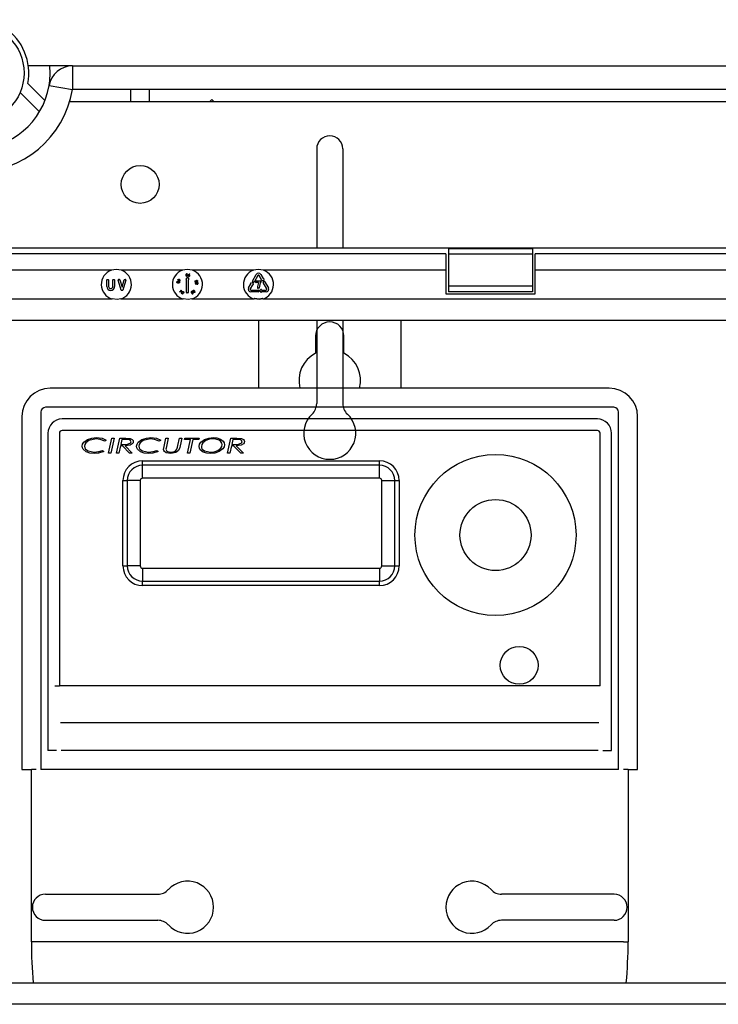
# Model space of a CAD drawing. Extents: x 49 to 1260, y 113 to 240.
# Drawn here: x 84 to 98, y 189 to 210 of the extents above; entities that cross this region are included whole.
import ezdxf

# ---------------------------------------------------------------- set-up
doc = ezdxf.new("R2010")
doc.units = 0
doc.header["$MEASUREMENT"] = 0
doc.layers.get('0').update_dxf_attribs({"linetype": 'CONTINUOUS'})

# ---------------------------------------------------------------- blocks, each defined once
blk = doc.blocks.new('ALZADO')
for p, q in [((32.453, 87.899), (31.522, 87.899)), ((32.453, 87.899), (58.192, 87.899)), ((32.453, 87.899), (32.453, 87.399)), ((31.51, 87.528), (31.873, 87.168)), ((31.757, 86.93), (31.348, 87.337)), ((31.96, 87.482), (32.453, 87.399)), ((58.192, 87.399), (32.453, 87.399)), ((33.683, 87.148), (33.683, 87.399)), ((34.083, 87.148), (34.083, 87.399)), ((32.395, 87.148), (58.442, 87.148)), ((32.415, 87.148), (32.399, 87.164)), ((35.351, 87.148), (35.394, 87.191)), ((35.394, 87.191), (35.436, 87.148)), ((37.611, 86.148), (37.611, 84.048)), ((38.161, 86.148), (38.161, 84.048)), ((59.97, 84.048), (0.792, 84.048)), ((42.17, 84.037), (40.39, 84.037)), ((40.39, 84.037), (40.39, 83.922)), ((42.17, 84.037), (42.17, 83.922)), ((40.34, 83.934), (20.422, 83.934)), ((40.34, 83.934), (40.34, 83.584)), ((42.17, 83.922), (40.39, 83.922)), ((40.39, 83.922), (40.39, 83.246)), ((42.17, 83.922), (42.17, 83.246)), ((56.091, 83.934), (42.22, 83.934)), ((42.22, 83.584), (42.22, 83.934)), ((33.276, 83.584), (31.066, 83.584)), ((34.776, 83.584), (33.486, 83.584)), ((36.276, 83.584), (34.986, 83.584)), ((40.34, 83.584), (36.486, 83.584)), ((40.34, 83.584), (40.34, 83.084)), ((49.604, 83.584), (42.22, 83.584)), ((42.22, 83.084), (42.22, 83.584)), ((33.177, 83.244), (33.177, 83.38)), ((33.185, 83.388), (33.207, 83.388)), ((33.215, 83.38), (33.215, 83.244)), ((33.307, 83.244), (33.307, 83.38)), ((33.315, 83.388), (33.337, 83.388)), ((33.345, 83.38), (33.345, 83.244)), ((33.481, 83.166), (33.419, 83.378)), ((33.426, 83.388), (33.448, 83.388)), ((33.456, 83.382), (33.501, 83.229)), ((33.501, 83.229), (33.546, 83.382)), ((33.583, 83.378), (33.521, 83.166)), ((33.554, 83.388), (33.576, 83.388)), ((34.676, 83.379), (34.686, 83.4)), ((34.697, 83.363), (34.676, 83.379)), ((34.69, 83.397), (34.682, 83.381)), ((34.682, 83.381), (34.694, 83.372)), ((34.686, 83.4), (34.69, 83.397)), ((34.694, 83.375), (34.695, 83.378)), ((34.694, 83.372), (34.694, 83.375)), ((34.699, 83.375), (34.697, 83.368)), ((34.697, 83.368), (34.697, 83.363)), ((34.707, 83.352), (34.709, 83.357)), ((34.852, 83.483), (34.854, 83.501)), ((34.856, 83.465), (34.852, 83.483)), ((34.853, 83.398), (34.875, 83.427)), ((34.854, 83.501), (34.859, 83.508)), ((34.858, 83.498), (34.856, 83.483)), ((34.856, 83.483), (34.859, 83.469)), ((34.858, 83.461), (34.856, 83.465)), ((34.861, 83.504), (34.858, 83.498)), ((34.862, 83.458), (34.858, 83.461)), ((34.859, 83.508), (34.863, 83.511)), ((34.859, 83.469), (34.864, 83.463)), ((34.862, 83.385), (34.859, 83.385)), ((34.865, 83.506), (34.861, 83.504)), ((34.866, 83.457), (34.862, 83.458)), ((34.862, 83.113), (34.862, 83.385)), ((34.863, 83.511), (34.868, 83.512)), ((34.864, 83.463), (34.867, 83.462)), ((34.868, 83.507), (34.865, 83.506)), ((34.871, 83.456), (34.866, 83.457)), ((34.867, 83.462), (34.871, 83.461)), ((34.868, 83.512), (34.872, 83.511)), ((34.872, 83.506), (34.868, 83.507)), ((34.875, 83.457), (34.871, 83.456)), ((34.872, 83.511), (34.877, 83.509)), ((34.875, 83.504), (34.872, 83.506)), ((34.879, 83.499), (34.875, 83.504)), ((34.879, 83.459), (34.875, 83.457)), ((34.877, 83.509), (34.883, 83.503)), ((34.882, 83.485), (34.879, 83.499)), ((34.885, 83.467), (34.879, 83.459)), ((34.881, 83.471), (34.883, 83.479)), ((34.883, 83.479), (34.882, 83.485)), ((34.883, 83.503), (34.887, 83.485)), ((34.887, 83.485), (34.885, 83.467)), ((34.887, 83.427), (34.909, 83.398)), ((34.903, 83.385), (34.9, 83.385)), ((34.9, 83.385), (34.9, 83.113)), ((34.907, 83.486), (34.927, 83.507)), ((34.931, 83.504), (34.913, 83.485)), ((34.913, 83.485), (34.916, 83.485)), ((34.916, 83.485), (34.919, 83.485)), ((34.927, 83.507), (34.931, 83.504)), ((35.042, 83.348), (35.043, 83.352)), ((35.043, 83.352), (35.047, 83.36)), ((35.047, 83.36), (35.063, 83.369)), ((35.048, 83.352), (35.047, 83.348)), ((35.052, 83.358), (35.048, 83.352)), ((35.064, 83.365), (35.052, 83.358)), ((35.063, 83.369), (35.081, 83.373)), ((35.079, 83.368), (35.064, 83.365)), ((35.085, 83.366), (35.079, 83.368)), ((35.081, 83.373), (35.089, 83.369)), ((35.088, 83.363), (35.085, 83.366)), ((35.086, 83.347), (35.09, 83.353)), ((35.09, 83.36), (35.088, 83.363)), ((35.089, 83.369), (35.093, 83.366)), ((35.091, 83.357), (35.09, 83.36)), ((35.09, 83.353), (35.091, 83.357)), ((35.095, 83.353), (35.091, 83.345)), ((35.093, 83.366), (35.095, 83.362)), ((35.095, 83.362), (35.096, 83.358)), ((35.096, 83.358), (35.095, 83.353)), ((36.255, 83.356), (36.334, 83.494)), ((36.367, 83.475), (36.287, 83.337)), ((36.322, 83.334), (36.322, 83.356)), ((36.33, 83.364), (36.429, 83.364)), ((36.445, 83.389), (36.395, 83.475)), ((36.428, 83.494), (36.477, 83.408)), ((36.442, 83.388), (36.445, 83.389)), ((36.477, 83.359), (36.443, 83.373)), ((36.477, 83.408), (36.48, 83.41)), ((36.481, 83.341), (36.501, 83.352)), ((36.492, 83.402), (36.488, 83.365)), ((33.513, 83.16), (33.489, 83.16)), ((34.659, 83.337), (34.661, 83.341)), ((34.659, 83.332), (34.659, 83.337)), ((34.66, 83.328), (34.659, 83.332)), ((34.665, 83.32), (34.66, 83.328)), ((34.661, 83.341), (34.664, 83.345)), ((34.664, 83.345), (34.672, 83.349)), ((34.666, 83.339), (34.664, 83.336)), ((34.664, 83.336), (34.664, 83.332)), ((34.664, 83.332), (34.665, 83.328)), ((34.665, 83.328), (34.67, 83.323)), ((34.682, 83.313), (34.665, 83.32)), ((34.668, 83.342), (34.666, 83.339)), ((34.675, 83.344), (34.668, 83.342)), ((34.67, 83.323), (34.683, 83.318)), ((34.672, 83.349), (34.691, 83.348)), ((34.689, 83.343), (34.675, 83.344)), ((34.7, 83.312), (34.682, 83.313)), ((34.683, 83.318), (34.698, 83.316)), ((34.695, 83.341), (34.689, 83.343)), ((34.691, 83.348), (34.707, 83.34)), ((34.702, 83.338), (34.695, 83.341)), ((34.698, 83.316), (34.701, 83.317)), ((34.709, 83.316), (34.7, 83.312)), ((34.701, 83.317), (34.705, 83.319)), ((34.705, 83.319), (34.707, 83.322)), ((34.707, 83.34), (34.713, 83.333)), ((34.707, 83.322), (34.709, 83.325)), ((34.711, 83.32), (34.709, 83.316)), ((34.713, 83.324), (34.711, 83.32)), ((34.713, 83.333), (34.714, 83.328)), ((34.714, 83.328), (34.713, 83.324)), ((34.716, 83.127), (34.741, 83.154)), ((34.745, 83.15), (34.73, 83.134)), ((34.736, 83.158), (34.74, 83.162)), ((34.741, 83.154), (34.736, 83.158)), ((34.74, 83.162), (34.744, 83.157)), ((34.744, 83.157), (34.753, 83.166)), ((34.756, 83.139), (34.745, 83.15)), ((34.757, 83.163), (34.748, 83.154)), ((34.748, 83.154), (34.766, 83.136)), ((34.753, 83.166), (34.757, 83.163)), ((34.995, 83.151), (34.996, 83.155)), ((34.995, 83.141), (34.995, 83.151)), ((34.996, 83.155), (34.999, 83.159)), ((34.999, 83.159), (35.003, 83.161)), ((35.006, 83.157), (35.002, 83.155)), ((35.003, 83.161), (35.007, 83.163)), ((35.009, 83.158), (35.006, 83.157)), ((35.007, 83.163), (35.017, 83.162)), ((35.016, 83.156), (35.009, 83.158)), ((35.027, 83.147), (35.016, 83.156)), ((35.017, 83.162), (35.031, 83.151)), ((35.036, 83.135), (35.027, 83.147)), ((35.031, 83.151), (35.041, 83.135)), ((35.043, 83.343), (35.042, 83.348)), ((35.045, 83.339), (35.043, 83.343)), ((35.048, 83.336), (35.045, 83.339)), ((35.047, 83.348), (35.048, 83.345)), ((35.057, 83.333), (35.048, 83.336)), ((35.052, 83.322), (35.075, 83.305)), ((35.056, 83.287), (35.052, 83.322)), ((35.061, 83.287), (35.056, 83.287)), ((35.075, 83.336), (35.057, 83.333)), ((35.058, 83.312), (35.061, 83.287)), ((35.073, 83.3), (35.058, 83.312)), ((35.06, 83.338), (35.068, 83.339)), ((35.068, 83.339), (35.073, 83.34)), ((35.073, 83.34), (35.086, 83.347)), ((35.091, 83.345), (35.075, 83.336)), ((35.088, 83.32), (35.088, 83.325)), ((36.171, 83.211), (36.221, 83.297)), ((36.253, 83.278), (36.204, 83.192)), ((36.221, 83.297), (36.218, 83.299)), ((36.218, 83.168), (36.377, 83.168)), ((36.219, 83.313), (36.253, 83.327)), ((36.256, 83.277), (36.253, 83.278)), ((36.277, 83.334), (36.257, 83.345)), ((36.264, 83.321), (36.268, 83.285)), ((36.382, 83.326), (36.33, 83.326)), ((36.391, 83.206), (36.369, 83.206)), ((36.385, 83.16), (36.385, 83.138)), ((36.403, 83.156), (36.432, 83.178)), ((36.432, 83.121), (36.403, 83.143)), ((36.445, 83.171), (36.445, 83.168)), ((36.445, 83.168), (36.544, 83.168)), ((36.558, 83.192), (36.479, 83.33)), ((36.511, 83.349), (36.591, 83.211)), ((42.17, 83.246), (40.39, 83.246)), ((40.39, 83.246), (40.39, 83.132)), ((42.17, 83.246), (42.17, 83.132)), ((2.761, 82.979), (33.29, 82.979)), ((33.4, 82.968), (33.29, 82.979)), ((33.472, 82.979), (33.4, 82.968)), ((33.472, 82.979), (34.79, 82.979)), ((34.717, 83.126), (34.716, 83.127)), ((34.766, 83.136), (34.717, 83.126)), ((34.73, 83.134), (34.756, 83.139)), ((34.759, 83.103), (34.765, 83.12)), ((34.761, 83.094), (34.759, 83.103)), ((34.764, 83.09), (34.761, 83.094)), ((34.77, 83.118), (34.764, 83.104)), ((34.764, 83.104), (34.765, 83.097)), ((34.767, 83.087), (34.764, 83.09)), ((34.765, 83.12), (34.777, 83.134)), ((34.765, 83.097), (34.767, 83.094)), ((34.767, 83.094), (34.769, 83.092)), ((34.771, 83.085), (34.767, 83.087)), ((34.769, 83.092), (34.773, 83.09)), ((34.773, 83.123), (34.77, 83.118)), ((34.776, 83.085), (34.771, 83.085)), ((34.778, 83.128), (34.773, 83.123)), ((34.773, 83.09), (34.777, 83.09)), ((34.78, 83.086), (34.776, 83.085)), ((34.777, 83.134), (34.786, 83.137)), ((34.777, 83.09), (34.783, 83.093)), ((34.784, 83.088), (34.78, 83.086)), ((34.783, 83.093), (34.792, 83.105)), ((34.796, 83.102), (34.784, 83.088)), ((34.786, 83.137), (34.79, 83.136)), ((34.79, 83.136), (34.795, 83.135)), ((34.9, 82.968), (34.79, 82.979)), ((34.795, 83.128), (34.792, 83.131)), ((34.792, 83.105), (34.797, 83.118)), ((34.795, 83.135), (34.798, 83.132)), ((34.797, 83.125), (34.795, 83.128)), ((34.802, 83.119), (34.796, 83.102)), ((34.797, 83.118), (34.797, 83.125)), ((34.798, 83.132), (34.801, 83.128)), ((34.801, 83.128), (34.802, 83.119)), ((34.892, 83.105), (34.87, 83.105)), ((34.972, 82.979), (34.9, 82.968)), ((34.963, 83.107), (34.96, 83.111)), ((34.968, 83.105), (34.963, 83.107)), ((34.965, 83.114), (34.967, 83.111)), ((34.967, 83.111), (34.971, 83.109)), ((34.971, 83.104), (34.968, 83.105)), ((34.973, 83.132), (34.97, 83.13)), ((34.971, 83.109), (34.975, 83.109)), ((34.976, 83.104), (34.971, 83.104)), ((34.972, 82.979), (36.29, 82.979)), ((34.978, 83.132), (34.973, 83.132)), ((34.975, 83.109), (34.984, 83.112)), ((34.982, 83.13), (34.978, 83.132)), ((34.98, 83.102), (34.979, 83.098)), ((34.979, 83.098), (34.979, 83.096)), ((34.979, 83.096), (34.98, 83.094)), ((34.986, 83.107), (34.98, 83.102)), ((34.986, 83.127), (34.982, 83.13)), ((34.984, 83.112), (34.986, 83.107)), ((34.99, 83.13), (34.986, 83.127)), ((35.005, 83.126), (34.995, 83.141)), ((34.997, 83.103), (35.002, 83.106)), ((35.001, 83.141), (35.005, 83.134)), ((35.005, 83.134), (35.008, 83.129)), ((35.02, 83.115), (35.005, 83.126)), ((35.008, 83.129), (35.02, 83.12)), ((35.02, 83.12), (35.027, 83.119)), ((35.029, 83.114), (35.02, 83.115)), ((35.027, 83.119), (35.031, 83.12)), ((35.033, 83.115), (35.029, 83.114)), ((35.031, 83.12), (35.034, 83.122)), ((35.037, 83.118), (35.033, 83.115)), ((35.034, 83.122), (35.036, 83.125)), ((35.037, 83.128), (35.036, 83.135)), ((35.036, 83.125), (35.037, 83.128)), ((35.04, 83.122), (35.037, 83.118)), ((35.042, 83.126), (35.04, 83.122)), ((35.041, 83.135), (35.042, 83.126)), ((36.377, 83.13), (36.218, 83.13)), ((36.291, 82.983), (36.29, 82.979)), ((36.4, 82.968), (36.29, 82.979)), ((36.292, 82.986), (36.291, 82.983)), ((36.293, 82.989), (36.292, 82.986)), ((36.294, 82.992), (36.293, 82.989)), ((36.295, 82.995), (36.294, 82.994)), ((36.294, 82.994), (36.294, 82.992)), ((36.295, 82.997), (36.399, 82.985)), ((36.295, 82.997), (36.295, 82.996)), ((36.295, 82.996), (36.295, 82.995)), ((36.399, 82.985), (36.467, 82.997)), ((36.472, 82.979), (36.4, 82.968)), ((36.544, 83.13), (36.445, 83.13)), ((36.445, 83.13), (36.445, 83.127)), ((36.467, 82.996), (36.467, 82.997)), ((36.467, 82.995), (36.467, 82.996)), ((36.468, 82.994), (36.467, 82.995)), ((36.468, 82.992), (36.468, 82.994)), ((36.469, 82.989), (36.468, 82.992)), ((36.47, 82.986), (36.469, 82.989)), ((36.471, 82.983), (36.47, 82.986)), ((36.472, 82.979), (36.471, 82.983)), ((36.472, 82.979), (58.001, 82.979)), ((40.34, 83.084), (42.22, 83.084)), ((42.17, 83.132), (40.39, 83.132)), ((58.021, 82.526), (2.741, 82.526)), ((37.611, 82.526), (37.611, 80.77)), ((38.161, 82.526), (38.161, 80.77)), ((31.882, 70.413), (34.257, 70.413)), ((43.89, 70.413), (41.514, 70.413)), ((31.882, 69.862), (34.257, 69.862)), ((43.89, 69.862), (41.514, 69.862)), ((2.741, 68.542), (58.021, 68.542)), ((58.001, 68.089), (2.761, 68.089))]:
    blk.add_line(p, q)
at = {"ltscale": 3}
for p, q in [((36.386, 81.095), (36.386, 82.526)), ((39.386, 82.526), (39.386, 81.095)), ((37.586, 82.195), (37.586, 81.834)), ((38.186, 81.834), (38.186, 82.195)), ((43.786, 81.095), (31.986, 81.095)), ((43.886, 80.692), (31.886, 80.692)), ((31.386, 80.495), (31.386, 73.045)), ((31.786, 80.592), (31.786, 73.045)), ((43.536, 80.445), (32.236, 80.445)), ((43.986, 73.045), (43.986, 80.592)), ((44.386, 73.045), (44.386, 80.495)), ((31.936, 80.145), (31.936, 73.445)), ((32.179, 80.145), (32.179, 74.812)), ((43.536, 80.203), (32.236, 80.203)), ((32.774, 80.013), (32.866, 80.043)), ((32.866, 80.043), (32.962, 80.051)), ((32.962, 80.051), (33.081, 80.037)), ((33.081, 80.037), (33.169, 80)), ((33.218, 79.726), (33.286, 80.043)), ((33.336, 80.043), (33.267, 79.726)), ((33.286, 80.043), (33.336, 80.043)), ((33.384, 79.726), (33.453, 80.043)), ((33.453, 80.043), (33.578, 80.043)), ((33.578, 80.043), (33.675, 80.035)), ((33.675, 80.035), (33.718, 80.012)), ((33.922, 80.013), (34.014, 80.043)), ((34.014, 80.043), (34.11, 80.051)), ((34.11, 80.051), (34.229, 80.037)), ((34.229, 80.037), (34.317, 80)), ((34.388, 79.865), (34.426, 80.043)), ((34.426, 80.043), (34.475, 80.043)), ((34.475, 80.043), (34.436, 79.861)), ((34.681, 79.887), (34.715, 80.043)), ((34.715, 80.043), (34.764, 80.043)), ((34.764, 80.043), (34.729, 79.882)), ((34.821, 80.015), (34.828, 80.043)), ((34.828, 80.043), (35.131, 80.043)), ((35.131, 80.043), (35.124, 80.015)), ((35.239, 80.012), (35.331, 80.042)), ((35.331, 80.042), (35.428, 80.051)), ((35.428, 80.051), (35.504, 80.044)), ((35.504, 80.044), (35.577, 80.02)), ((35.729, 79.726), (35.798, 80.043)), ((35.798, 80.043), (35.923, 80.043)), ((35.923, 80.043), (36.02, 80.035)), ((36.02, 80.035), (36.063, 80.012)), ((43.593, 74.812), (43.593, 80.145)), ((43.836, 73.445), (43.836, 80.145)), ((32.66, 79.869), (32.669, 79.916)), ((32.665, 79.835), (32.66, 79.869)), ((32.68, 79.805), (32.665, 79.835)), ((32.669, 79.916), (32.695, 79.957)), ((32.695, 79.957), (32.774, 80.013)), ((32.717, 79.909), (32.709, 79.87)), ((32.709, 79.87), (32.714, 79.837)), ((32.714, 79.837), (32.731, 79.809)), ((32.738, 79.942), (32.717, 79.909)), ((32.802, 79.989), (32.738, 79.942)), ((32.956, 80.023), (32.802, 79.989)), ((33.04, 80.014), (32.956, 80.023)), ((33.138, 79.974), (33.04, 80.014)), ((33.169, 80), (33.138, 79.974)), ((33.467, 79.88), (33.434, 79.726)), ((33.511, 79.88), (33.467, 79.88)), ((33.496, 80.015), (33.473, 79.909)), ((33.473, 79.909), (33.531, 79.909)), ((33.583, 80.015), (33.496, 80.015)), ((33.661, 79.726), (33.511, 79.88)), ((33.531, 79.909), (33.579, 79.909)), ((33.673, 79.895), (33.568, 79.88)), ((33.568, 79.88), (33.718, 79.726)), ((33.579, 79.909), (33.616, 79.912)), ((33.618, 80.014), (33.583, 80.015)), ((33.616, 79.912), (33.669, 79.932)), ((33.661, 80.006), (33.618, 80.014)), ((33.669, 79.932), (33.684, 79.948)), ((33.717, 79.923), (33.673, 79.895)), ((33.684, 79.948), (33.69, 79.97)), ((33.733, 79.944), (33.717, 79.923)), ((33.718, 80.012), (33.733, 79.993)), ((33.733, 79.993), (33.739, 79.97)), ((33.739, 79.97), (33.733, 79.944)), ((33.808, 79.869), (33.817, 79.916)), ((33.813, 79.835), (33.808, 79.869)), ((33.828, 79.805), (33.813, 79.835)), ((33.817, 79.916), (33.843, 79.957)), ((33.843, 79.957), (33.922, 80.013)), ((33.865, 79.909), (33.857, 79.87)), ((33.857, 79.87), (33.862, 79.837)), ((33.862, 79.837), (33.879, 79.809)), ((33.886, 79.942), (33.865, 79.909)), ((33.95, 79.989), (33.886, 79.942)), ((34.104, 80.023), (33.95, 79.989)), ((34.188, 80.014), (34.104, 80.023)), ((34.286, 79.974), (34.188, 80.014)), ((34.317, 80), (34.286, 79.974)), ((34.377, 79.804), (34.378, 79.818)), ((34.378, 79.818), (34.38, 79.828)), ((34.38, 79.828), (34.388, 79.865)), ((34.43, 79.832), (34.428, 79.809)), ((34.436, 79.861), (34.43, 79.832)), ((34.658, 79.807), (34.673, 79.851)), ((34.673, 79.851), (34.681, 79.887)), ((34.721, 79.843), (34.693, 79.778)), ((34.729, 79.882), (34.721, 79.843)), ((34.945, 80.015), (34.821, 80.015)), ((34.882, 79.726), (34.945, 80.015)), ((34.994, 80.015), (34.932, 79.726)), ((35.124, 80.015), (34.994, 80.015)), ((35.127, 79.866), (35.136, 79.913)), ((35.133, 79.827), (35.127, 79.866)), ((35.152, 79.793), (35.133, 79.827)), ((35.136, 79.913), (35.161, 79.955)), ((35.161, 79.955), (35.239, 80.012)), ((35.183, 79.907), (35.175, 79.867)), ((35.175, 79.867), (35.18, 79.836)), ((35.18, 79.836), (35.195, 79.809)), ((35.205, 79.941), (35.183, 79.907)), ((35.269, 79.99), (35.205, 79.941)), ((35.346, 80.016), (35.269, 79.99)), ((35.427, 80.023), (35.346, 80.016)), ((35.484, 80.018), (35.427, 80.023)), ((35.552, 79.995), (35.484, 80.018)), ((35.523, 79.78), (35.587, 79.83)), ((35.577, 80.02), (35.638, 79.974)), ((35.587, 79.83), (35.607, 79.865)), ((35.607, 79.865), (35.615, 79.905)), ((35.655, 79.855), (35.63, 79.814)), ((35.638, 79.974), (35.657, 79.94)), ((35.664, 79.903), (35.655, 79.855)), ((35.657, 79.94), (35.664, 79.903)), ((35.812, 79.88), (35.778, 79.726)), ((35.855, 79.88), (35.812, 79.88)), ((35.841, 80.015), (35.818, 79.909)), ((35.818, 79.909), (35.876, 79.909)), ((35.927, 80.015), (35.841, 80.015)), ((36.006, 79.726), (35.855, 79.88)), ((35.876, 79.909), (35.923, 79.909)), ((36.017, 79.895), (35.913, 79.88)), ((35.913, 79.88), (36.063, 79.726)), ((35.923, 79.909), (35.96, 79.912)), ((35.962, 80.014), (35.927, 80.015)), ((35.96, 79.912), (36.013, 79.932)), ((36.006, 80.006), (35.962, 80.014)), ((36.013, 79.932), (36.029, 79.948)), ((36.062, 79.923), (36.017, 79.895)), ((36.029, 79.948), (36.034, 79.97)), ((36.077, 79.944), (36.062, 79.923)), ((36.063, 80.012), (36.078, 79.993)), ((36.083, 79.97), (36.077, 79.944)), ((36.078, 79.993), (36.083, 79.97)), ((32.746, 79.751), (32.68, 79.805)), ((32.731, 79.809), (32.785, 79.77)), ((32.818, 79.726), (32.746, 79.751)), ((32.785, 79.77), (32.914, 79.746)), ((32.915, 79.717), (32.818, 79.726)), ((32.914, 79.746), (33.014, 79.757)), ((33.005, 79.724), (32.915, 79.717)), ((33.116, 79.757), (33.005, 79.724)), ((33.014, 79.757), (33.088, 79.783)), ((33.088, 79.783), (33.116, 79.757)), ((33.267, 79.726), (33.218, 79.726)), ((33.434, 79.726), (33.384, 79.726)), ((33.718, 79.726), (33.661, 79.726)), ((33.894, 79.751), (33.828, 79.805)), ((33.879, 79.809), (33.933, 79.77)), ((33.966, 79.726), (33.894, 79.751)), ((33.933, 79.77), (34.062, 79.746)), ((34.063, 79.717), (33.966, 79.726)), ((34.062, 79.746), (34.161, 79.757)), ((34.153, 79.724), (34.063, 79.717)), ((34.264, 79.757), (34.153, 79.724)), ((34.161, 79.757), (34.236, 79.783)), ((34.236, 79.783), (34.264, 79.757)), ((34.381, 79.78), (34.377, 79.804)), ((34.394, 79.759), (34.381, 79.78)), ((34.434, 79.733), (34.394, 79.759)), ((34.428, 79.809), (34.43, 79.793)), ((34.43, 79.793), (34.437, 79.778)), ((34.529, 79.717), (34.434, 79.733)), ((34.437, 79.778), (34.449, 79.766)), ((34.449, 79.766), (34.463, 79.757)), ((34.463, 79.757), (34.528, 79.746)), ((34.528, 79.746), (34.61, 79.762)), ((34.638, 79.736), (34.529, 79.717)), ((34.61, 79.762), (34.638, 79.78)), ((34.638, 79.78), (34.658, 79.807)), ((34.693, 79.778), (34.638, 79.736)), ((34.932, 79.726), (34.882, 79.726)), ((35.213, 79.747), (35.152, 79.793)), ((35.195, 79.809), (35.244, 79.77)), ((35.288, 79.724), (35.213, 79.747)), ((35.244, 79.77), (35.365, 79.746)), ((35.365, 79.717), (35.288, 79.724)), ((35.365, 79.746), (35.446, 79.754)), ((35.462, 79.726), (35.365, 79.717)), ((35.446, 79.754), (35.523, 79.78)), ((35.553, 79.757), (35.462, 79.726)), ((35.63, 79.814), (35.553, 79.757)), ((35.778, 79.726), (35.729, 79.726)), ((36.063, 79.726), (36.006, 79.726)), ((33.936, 79.561), (38.936, 79.561)), ((33.936, 79.469), (33.936, 79.561)), ((38.936, 79.469), (33.936, 79.469)), ((33.936, 79.195), (33.936, 79.469)), ((38.936, 79.469), (38.936, 79.561)), ((38.936, 79.195), (38.936, 79.469)), ((38.936, 79.195), (33.936, 79.195)), ((33.52, 79.145), (33.612, 79.145)), ((33.52, 77.345), (33.52, 79.145)), ((33.886, 79.145), (33.612, 79.145)), ((33.612, 79.145), (33.612, 77.345)), ((33.886, 79.145), (33.886, 77.345)), ((38.986, 79.145), (39.26, 79.145)), ((38.986, 77.345), (38.986, 79.145)), ((39.26, 79.145), (39.352, 79.145)), ((39.26, 77.345), (39.26, 79.145)), ((39.352, 79.145), (39.352, 77.345)), ((33.52, 77.345), (33.612, 77.345)), ((33.886, 77.345), (33.612, 77.345)), ((38.986, 77.345), (39.26, 77.345)), ((39.26, 77.345), (39.352, 77.345)), ((33.936, 77.295), (38.936, 77.295)), ((33.936, 77.295), (33.936, 77.021)), ((38.936, 77.295), (38.936, 77.021)), ((33.936, 77.021), (38.936, 77.021)), ((33.936, 76.93), (33.936, 77.021)), ((38.936, 76.93), (33.936, 76.93)), ((38.936, 76.93), (38.936, 77.021)), ((32.079, 74.812), (32.179, 74.812)), ((43.593, 74.812), (32.179, 74.812)), ((43.569, 74.033), (32.202, 74.033)), ((32.116, 73.445), (31.936, 73.445)), ((43.556, 73.445), (32.216, 73.445)), ((43.655, 73.445), (43.836, 73.445)), ((31.386, 73.045), (31.586, 73.045)), ((31.586, 69.405), (31.586, 73.045)), ((31.686, 73.045), (31.586, 73.045)), ((43.986, 73.045), (31.786, 73.045)), ((44.186, 73.045), (44.086, 73.045)), ((44.186, 73.045), (44.186, 69.405)), ((44.186, 73.045), (44.386, 73.045)), ((31.686, 69.405), (31.586, 69.405)), ((44.086, 69.405), (31.686, 69.405)), ((44.086, 69.405), (44.186, 69.405))]:
    blk.add_line(p, q, dxfattribs=at)
for centre, radius in [((30.381, 87.749), 1.05), ((33.883, 85.397), 0.4)]:
    blk.add_circle(centre, radius)
for centre, radius in [((41.386, 77.995), 1.7), ((41.386, 77.995), 0.75), ((41.886, 75.245), 0.4)]:
    blk.add_circle(centre, radius, dxfattribs=at)
for centre, radius, start, end in [((30.381, 87.749), 1.151, 348.95, 191.05), ((32.453, 87.399), 0.5, 90, 170.4059), ((30.381, 87.749), 1.601, 350.4059, 5.3794), ((30.381, 87.749), 2.101, 189.5941, 350.4059), ((30.381, 87.749), 1.601, 189.5941, 350.4059), ((37.886, 86.148), 0.275, 0, 180), ((33.381, 83.284), 0.318, 109.37, 253.3653), ((33.381, 83.212), 0.386, 74.1626, 105.8374), ((33.381, 83.284), 0.318, 286.6347, 70.63), ((34.881, 83.284), 0.318, 109.37, 253.3653), ((34.881, 83.212), 0.386, 74.1626, 105.8374), ((34.881, 83.284), 0.318, 286.6347, 70.63), ((36.381, 83.284), 0.318, 109.37, 253.3653), ((36.381, 83.212), 0.386, 74.1626, 105.8374), ((36.381, 83.284), 0.318, 286.6347, 70.63), ((33.185, 83.38), 0.008, 90, 180), ((33.207, 83.38), 0.008, 0, 90), ((33.315, 83.38), 0.008, 90, 180), ((33.337, 83.38), 0.008, 0, 90), ((33.426, 83.38), 0.008, 90, 196.46), ((33.448, 83.38), 0.008, 16.46, 90), ((33.554, 83.38), 0.008, 90, 163.54), ((33.576, 83.38), 0.008, 343.54, 90), ((34.71, 83.371), 0.0162, 60.2919, 154.227), ((34.71, 83.37), 0.0115, 61.1646, 157.0955), ((34.712, 83.367), 0.0157, 249.4908, 334.7265), ((34.712, 83.368), 0.0108, 252.367, 334.6093), ((34.71, 83.368), 0.013, 335.2815, 66.3418), ((34.711, 83.369), 0.0177, 331.4728, 65.4711), ((34.859, 83.393), 0.008, 143.1301, 270), ((34.869, 83.473), 0.012, 275.8114, 349.9864), ((34.881, 83.422), 0.008, 36.8699, 143.1301), ((34.914, 83.469), 0.0158, 168.9487, 260.3089), ((34.927, 83.465), 0.0296, 132.5146, 164.7456), ((34.903, 83.393), 0.008, 270, 36.8699), ((34.915, 83.47), 0.011, 79.5633, 170.4702), ((34.914, 83.47), 0.0109, 169.4251, 260.3535), ((34.915, 83.47), 0.0161, 258.6546, 350.3059), ((34.915, 83.47), 0.0109, 259.4961, 350.2878), ((34.915, 83.47), 0.011, 349.377, 80.2242), ((34.916, 83.47), 0.0151, 347.9452, 79.3419), ((36.261, 83.352), 0.008, 150, 240), ((36.33, 83.356), 0.008, 90, 180), ((36.381, 83.467), 0.054, 30, 150), ((36.381, 83.467), 0.016, 30, 150), ((36.689, 83.21), 0.29, 150.669, 179.231), ((36.429, 83.356), 0.008, 30.0004, 90), ((36.429, 83.356), 0.008, 330.669, 30.0004), ((36.446, 83.381), 0.008, 120, 246.8699), ((36.48, 83.366), 0.008, 246.8699, 353.1301), ((36.484, 83.403), 0.008, 353.1301, 120), ((36.505, 83.345), 0.008, 30, 120), ((33.261, 83.244), 0.084, 180, 0), ((33.261, 83.244), 0.046, 180, 0), ((33.489, 83.168), 0.008, 196.46, 270), ((33.513, 83.168), 0.008, 270, 343.54), ((34.697, 83.327), 0.012, 348.9655, 63.4497), ((35.011, 83.147), 0.012, 135.5811, 209.93), ((35.059, 83.349), 0.0119, 202.41, 276.7587), ((35.095, 83.324), 0.0317, 227.8353, 267.7512), ((35.094, 83.324), 0.0266, 224.8189, 266.7911), ((35.09, 83.308), 0.0174, 6.3015, 98.0007), ((35.09, 83.308), 0.0125, 7.9169, 98.1899), ((35.091, 83.308), 0.011, 277.8593, 8.4455), ((35.092, 83.308), 0.0156, 276.3486, 8.9212), ((36.218, 83.184), 0.054, 150, 270), ((36.218, 83.184), 0.016, 150, 270), ((36.222, 83.306), 0.008, 113.1301, 240), ((36.256, 83.32), 0.008, 6.8699, 113.1301), ((36.26, 83.284), 0.008, 240, 6.8699), ((36.281, 83.341), 0.008, 240, 330), ((36.33, 83.334), 0.008, 180, 270), ((36.689, 83.21), 0.328, 159.2919, 179.2839), ((36.369, 83.214), 0.008, 179.2839, 270), ((36.377, 83.16), 0.008, 0, 90), ((36.391, 83.214), 0.008, 270, 359.231), ((36.408, 83.149), 0.008, 126.8699, 233.1301), ((36.437, 83.171), 0.008, 0, 126.8699), ((36.485, 83.334), 0.008, 120, 210), ((36.544, 83.184), 0.054, 270, 30), ((36.544, 83.184), 0.016, 270, 30), ((34.787, 83.12), 0.0119, 62.3522, 136.6002), ((34.87, 83.113), 0.008, 180, 270), ((34.892, 83.113), 0.008, 270, 0), ((34.975, 83.119), 0.0174, 117.7823, 209.1249), ((34.975, 83.12), 0.0119, 115.743, 208.4393), ((34.976, 83.12), 0.0171, 35.4547, 120.8067), ((34.986, 83.097), 0.0121, 145.9149, 209.6154), ((34.987, 83.099), 0.0145, 213.0438, 302.8682), ((34.987, 83.099), 0.00909, 213.561, 303.8568), ((34.987, 83.1), 0.0105, 300.9913, 18.6943), ((34.987, 83.1), 0.0158, 300.3252, 21.9848), ((36.377, 83.138), 0.008, 270, 0), ((36.437, 83.127), 0.008, 233.1301, 0), ((37.31, 80.77), 0.3, 312.5685, 0), ((38.461, 80.77), 0.3, 180, 227.4315), ((37.886, 80.144), 0.55, 132.5685, 47.4315), ((34.884, 70.138), 0.55, 222.5685, 137.4315), ((40.888, 70.138), 0.55, 42.5685, 317.4315), ((34.257, 70.713), 0.3, 270, 317.4315), ((41.514, 70.713), 0.3, 222.5685, 270), ((31.882, 70.138), 0.275, 90, 270), ((43.89, 70.138), 0.275, 270, 90), ((34.257, 69.562), 0.3, 42.5685, 90), ((41.514, 69.562), 0.3, 90, 137.4315)]:
    blk.add_arc(centre, radius, start, end)
for centre, radius, start, end in [((37.886, 82.195), 0.3, 0, 180), ((37.886, 81.258), 0.65, 117.4864, 194.4403), ((37.886, 81.258), 0.65, 345.5597, 62.5136), ((31.986, 80.495), 0.6, 90, 180), ((43.786, 80.495), 0.6, 0, 90), ((31.886, 80.592), 0.1, 90, 180), ((43.886, 80.592), 0.1, 0, 90), ((32.236, 80.145), 0.3, 90, 180), ((43.536, 80.145), 0.3, 0, 90), ((32.236, 80.145), 0.0572, 90, 180), ((43.536, 80.145), 0.0572, 360, 90), ((33.652, 79.969), 0.0379, 0.9232, 75.4539), ((35.515, 79.902), 0.1, 1.4773, 68.0347), ((35.996, 79.969), 0.0379, 0.9224, 75.454), ((33.936, 79.145), 0.416, 90, 180), ((33.936, 79.145), 0.324, 90, 180), ((38.936, 79.145), 0.416, 0, 90), ((38.936, 79.145), 0.324, 0, 90), ((33.936, 79.145), 0.05, 90, 180), ((38.936, 79.145), 0.05, 0, 90), ((33.936, 77.345), 0.416, 180, 270), ((33.936, 77.345), 0.324, 180, 270), ((33.936, 77.345), 0.05, 180, 270), ((38.936, 77.345), 0.416, 270, 0), ((38.936, 77.345), 0.05, 270, 0), ((38.936, 77.345), 0.324, 270, 0), ((40.965, 69.405), 9.379, 180.0001, 185.2806), ((34.794, 69.406), 9.392, 354.7186, 359.9919)]:
    blk.add_arc(centre, radius, start, end, dxfattribs=at)

msp = doc.modelspace()

# ---------------------------------------------------------------- block references
msp.add_blockref('ALZADO', (52.405, 121.03))

doc.saveas('drawing.dxf')
